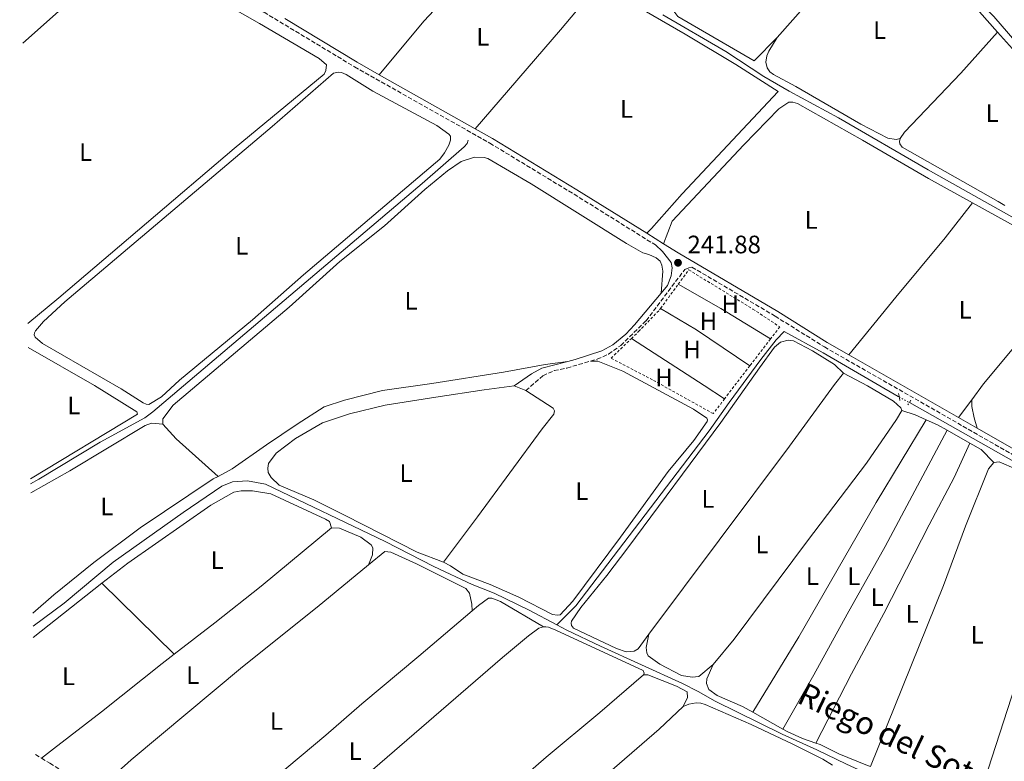
# Model space of a CAD drawing. Units: metres. Extents: x 625913 to 629403, y 4650905 to 4653279.
# Drawn here: x 625926 to 626317, y 4652011 to 4652305 of the extents above; entities that cross this region are included whole.
import ezdxf
from ezdxf.enums import TextEntityAlignment as Align

# ---------------------------------------------------------------- set-up
doc = ezdxf.new("R2010")
doc.units = ezdxf.units.M
doc.header["$MEASUREMENT"] = 0
for name, pattern in [('DGN Style 2', [1.7399219301090239, 1.043953158065414, -0.6959687720436097]), ('DGN Style 3', [2.435890702152634, 1.739921930109024, -0.6959687720436097]), ('DGN Style 5', [1.217945351076317, 0.5219765790327072, -0.6959687720436097])]:
    doc.linetypes.add(name, pattern=pattern)
for name, color, linetype, lineweight in [('Acequia de obra', 4, 'Continuous', 0), ('Acequia sin especificar', 4, 'Continuous', 0), ('Acequia sin especificar no vista', 4, 'DGN Style 5', 0), ('Barranco', 142, 'DGN Style 3', 13), ('Camino', 7, 'DGN Style 3', 0), ('Cota de punto acotado terreno', 7, 'Continuous', 0), ('Etiqueta de uso rústico', 92, 'Continuous', 0), ('Línea de cambio de uso (parcela vista)', 92, 'Continuous', 0), ('Margen derecho', 7, 'Continuous', 0), ('Pontón-alcantarilla (pasos de agua)', 1, 'DGN Style 2', 0), ('Punto acotado terreno (símbolo)', 7, 'Continuous', 0), ('Tela metálica o alambrada', 7, 'DGN Style 2', 0), ('Texto de Canal-acequia (área)', 4, 'Continuous', 0)]:
    doc.layers.add(name, color=color, linetype=linetype, lineweight=lineweight)
doc.styles.add('Style-Arial', font='arial.ttf')

# ---------------------------------------------------------------- blocks, each defined once
blk = doc.blocks.new('5PATER')
at = {"layer": 'Barranco', "linetype": 'Continuous', "lineweight": 0}
h = blk.add_hatch(color=51, dxfattribs=at)
edge = h.paths.add_edge_path()
edge.add_ellipse((0, 0), major_axis=(-0.1095731443231308, -0.1110710700762829), ratio=0.9994222409660317, start_angle=0, end_angle=360)

msp = doc.modelspace()

# ---------------------------------------------------------------- linework, layer by layer
at = {"layer": 'Acequia de obra', "color": 4, "linetype": 'Continuous', "lineweight": 0}
msp.add_polyline3d([(626181.4400000004, 4652306.77, 241.3399999999965), (626206.4100000003, 4652292.220000001, 241.1999999999971), (626221.4699999997, 4652282.310000001, 241.1999999999971), (626231.5199999996, 4652276.430000001, 240.8699999999953)], dxfattribs=at)
at = {"layer": 'Acequia sin especificar', "color": 4, "linetype": 'Continuous', "lineweight": 0, "extrusion": (0.001026467076133883, -0.001748021530588473, 0.9999979453909246), "elevation": -7248.818591809561, "flags": 128}
msp.add_lwpolyline([(626103.5930340523, 4652251.356572635), (626103.2430342371, 4652250.106573917), (626102.0830348481, 4652248.756573898), (626085.3730436512, 4652234.226566113), (625978.5531615139, 4652143.606408015), (625975.3931631785, 4652141.236405967), (625957.6631725194, 4652131.586388896), (625933.253185379, 4652116.946367465), (625930.0531870646, 4652115.126364503)], dxfattribs=at)
at = {"layer": 'Acequia sin especificar', "color": 4, "linetype": 'Continuous', "lineweight": 0, "elevation": 241.9199999999983, "flags": 128}
msp.add_lwpolyline([(626279.2599999999, 4652152.83), (626323.7599999999, 4652127.76), (626366.2999999998, 4652102.350000001), (626380.8499999996, 4652093.289999999)], dxfattribs=at)
at = {"layer": 'Acequia sin especificar', "color": 4, "linetype": 'Continuous', "lineweight": 0}
for points in [[(626279.0599999997, 4652343.41, 241.2899999999936), (626280.9500000002, 4652340.930000001, 241.2899999999936), (626304.2400000002, 4652314.5, 241.2299999999959), (626312.7400000002, 4652306.01, 241.179999999993), (626327.6600000003, 4652288.689999999, 241.1199999999953), (626341.7599999999, 4652273.67, 240.9600000000064), (626346.1900000004, 4652267.9, 240.9600000000064), (626361.6900000004, 4652251.08, 240.9600000000064), (626372.5899999999, 4652238.33, 240.9600000000064), (626401.7000000002, 4652205.539999999, 240.9100000000035), (626411.9299999997, 4652194.539999999, 240.9100000000035), (626414.1799999997, 4652192.82, 240.9100000000035), (626414.2999999998, 4652192.15, 240.9100000000035), (626414.2100000001, 4652191.230000001, 240.9100000000035), (626410.9000000004, 4652186.600000001, 240.8500000000058), (626402.5800000001, 4652176.59, 240.4600000000064)], [(626231.5199999996, 4652276.430000001, 240.8699999999953), (626251.0899999999, 4652265.880000001, 240.5500000000029), (626286.6600000003, 4652245.16, 240.5500000000029), (626320.8200000003, 4652226, 240.5500000000029), (626338.8899999997, 4652215.24, 240.5500000000029), (626384.5899999999, 4652186.99, 240.4900000000052), (626402.5800000001, 4652176.59, 240.4600000000064)], [(626139.3700000001, 4652064.619999999, 242.1300000000047), (626146.9699999997, 4652072.25, 242.1300000000047), (626199.8099999997, 4652141.600000001, 242.0800000000018), (626207.7199999997, 4652152.869999999, 242.0800000000018), (626220.3499999996, 4652169.939999999, 241.8600000000006), (626226.3799999999, 4652177.699999999, 241.8699999999953), (626229.5199999996, 4652181.029999999, 241.820000000007), (626245.0800000001, 4652172.600000001, 242.0299999999988), (626274.8099999997, 4652155.33, 241.9199999999983), (626275.1900000004, 4652155.119999999, 241.9199999999983)], [(626139.3700000001, 4652064.619999999, 242.1300000000047), (626128.3600000005, 4652070.449999999, 242.0200000000041), (626114.5300000003, 4652077.289999999, 242.0200000000041), (626105.8099999997, 4652080.699999999, 241.9700000000012), (626090.6299999999, 4652087.859999999, 241.9700000000012), (626071.25, 4652097.680000001, 241.9700000000012), (626023.8200000003, 4652120.5, 241.9700000000012), (626016.6699999999, 4652121.859999999, 241.9700000000012), (626010.7100000001, 4652121.4, 241.8600000000006), (626006.5, 4652119.66, 241.6399999999994), (625991.1900000004, 4652109.189999999, 241.4100000000035), (625963.4100000003, 4652089.52, 241.4100000000035), (625943.9299999997, 4652073.33, 241.4700000000012), (625931.6299999999, 4652064.180000001, 241.6600000000035)], [(626139.3700000001, 4652064.619999999, 242.1300000000047), (626143.3099999997, 4652062.529999999, 242.2899999999936), (626156.7300000006, 4652056.210000001, 242.2400000000052), (626189.2999999998, 4652041.42, 242.0200000000041), (626195.4699999997, 4652038.279999999, 242.0200000000041), (626202.2199999997, 4652034.390000001, 241.8000000000029), (626228.7100000001, 4652021.289999999, 241.8600000000006), (626242.5599999997, 4652015.09, 241.7400000000052), (626254.3300000001, 4652009.380000001, 241.0899999999965), (626268.7100000001, 4652002.75, 241.1399999999994), (626289.2699999996, 4651992.689999999, 241.25), (626298.5700000003, 4651988.960000001, 241.3000000000029), (626309.9299999997, 4651983.730000001, 241.3000000000029), (626326.1100000005, 4651974.800000001, 240.9199999999983)]]:
    msp.add_polyline3d(points, dxfattribs=at)
at = {"layer": 'Acequia sin especificar no vista', "color": 4, "linetype": 'DGN Style 5', "lineweight": 0, "elevation": 241.9199999999983, "flags": 128}
msp.add_lwpolyline([(626275.1900000004, 4652155.119999999), (626279.2599999999, 4652152.83)], dxfattribs=at)
at = {"layer": 'Camino', "color": 7, "linetype": 'DGN Style 3', "lineweight": 0, "elevation": 244.4900000000054, "flags": 128}
msp.add_lwpolyline([(625932.5399999977, 4652013.230000001), (625934.9800000007, 4652011.75)], dxfattribs=at)
at = {"layer": 'Camino', "color": 7, "linetype": 'DGN Style 3', "lineweight": 0}
for points in [[(625926.2999999993, 4652364.38, 242.7400000000054), (625978.4499999983, 4652334.470000001, 242.6900000000024), (626004.8000000011, 4652318.41, 242.6399999999994), (626023.2300000002, 4652307.730000001, 242.5800000000019), (626059.1499999973, 4652286.070000002, 242.1600000000036), (626112.8299999974, 4652255.800000003, 242.2100000000063), (626146.2099999998, 4652235.530000002, 241.9799999999959), (626178.5100000005, 4652215.399999999, 241.8999999999943)], [(626152.7199999987, 4652169.31, 241.7599999999949), (626155.3500000017, 4652170.080000003, 241.7400000000054), (626159.9099999992, 4652172.100000001, 241.7400000000054), (626164.760000002, 4652175.539999999, 241.7599999999949), (626174.7799999999, 4652185.32, 241.679999999993), (626190.129999999, 4652205.670000002, 241.5299999999989), (626191.7399999984, 4652206.380000001, 241.8000000000029), (626192.9999999988, 4652206.600000001, 241.8999999999943), (626225.9600000011, 4652187.180000001, 241.9900000000053), (626245.53, 4652174.920000004, 242.2100000000063), (626336.9299999989, 4652122.670000004, 242.2100000000063), (626390.7899999978, 4652090.030000002, 242.2700000000042), (626416.66, 4652075.020000001, 242.1000000000058), (626428.2100000014, 4652068.010000002, 242.1600000000036), (626450.8899999995, 4652055.590000001, 241.9100000000035), (626462.0299999998, 4652049.480000001, 241.7899999999935), (626479.1800000003, 4652039.190000001, 241.7400000000054), (626495.98, 4652029.940000002, 241.679999999993)], [(626127.1499999983, 4652157.620000003, 242.8999999999942), (626133.8500000016, 4652163.539999999, 242.1999999999972), (626138.3399999997, 4652165.530000002, 241.929999999993), (626143.3700000012, 4652166.570000002, 241.8300000000019), (626152.7199999987, 4652169.31, 241.7599999999949)], [(625934.9800000007, 4652011.75, 244.4900000000054), (625938.2499999986, 4652009.780000003, 244.4900000000054), (625953.9599999997, 4652000.02, 244.0000000000001), (625956.3099999989, 4651998.480000001, 244.0099999999947)]]:
    msp.add_polyline3d(points, dxfattribs=at)
at = {"layer": 'Línea de cambio de uso (parcela vista)', "color": 92, "linetype": 'Continuous', "lineweight": 0, "extrusion": (-0.07494896513526074, 0.08345595848429532, 0.9936889632166703), "elevation": 341589.6859049533, "flags": 128}
msp.add_lwpolyline([(-3574272.161956361, -3023891.45650533), (-3574250.61800762, -3023892.437154414), (-3574217.258203963, -3023892.437154414)], dxfattribs=at)
at = {"layer": 'Línea de cambio de uso (parcela vista)', "color": 92, "linetype": 'Continuous', "lineweight": 0, "extrusion": (0.5877693746963866, -0.4972071583512948, 0.6382101564949035), "elevation": -1944976.582540138, "flags": 128}
msp.add_lwpolyline([(3956242.739685921, 1612686.037160571), (3956294.601167511, 1612685.491608387), (3956317.637823647, 1612685.569544414)], dxfattribs=at)
at = {"layer": 'Línea de cambio de uso (parcela vista)', "color": 92, "linetype": 'Continuous', "lineweight": 0, "extrusion": (0.0001339747936494015, -0.0001493978011579797, 0.9999999798655256), "elevation": -369.3930602223978, "flags": 128}
msp.add_lwpolyline([(626314.1719919993, 4652299.876732466), (626347.4419930408, 4652262.77673205)], dxfattribs=at)
at = {"layer": 'Línea de cambio de uso (parcela vista)', "color": 92, "linetype": 'Continuous', "lineweight": 0, "flags": 128}
for points, elevation in [([(626317.0999999996, 4652231.039999999), (626314.5, 4652232.65), (626276.4000000004, 4652254.199999999), (626275.4699999997, 4652255.49), (626275.3499999996, 4652256.5), (626275.5300000003, 4652257.67)], 241.7400000000052), ([(626253.0999999996, 4652164.470000001), (626262.6900000004, 4652159.560000001), (626272.9500000002, 4652153.430000001), (626275.8300000001, 4652150.810000001), (626276.25, 4652149.779999999)], 242.0599999999977), ([(626122.4500000002, 4652159.51), (626127.1500000004, 4652157.619999999)], 242.8999999999942), ([(626248.7100000001, 4652009.039999999), (626244.9699999997, 4652011.369999999), (626232.9900000002, 4652017.27), (626216.5199999996, 4652025.08), (626198.29, 4652033.01), (626196.4600000001, 4652033.560000001), (626194.7199999997, 4652033.779999999), (626191.7300000006, 4652033.25), (626189.5199999996, 4652032.289999999)], 242.4900000000052), ([(626217.0899999999, 4652030.029999999), (626228.9900000002, 4652023.26)], 242.1199999999953), ([(626228.9900000002, 4652023.26), (626230.7000000002, 4652022.289999999), (626236.8200000003, 4652019.609999999), (626242.1799999997, 4652017.789999999)], 242.1199999999953)]:
    msp.add_lwpolyline(points, dxfattribs=dict(at, elevation=elevation))
at = {"layer": 'Línea de cambio de uso (parcela vista)', "color": 92, "linetype": 'Continuous', "lineweight": 0, "extrusion": (0.1758610119521374, 0.3014288945983306, 0.9371304743611739), "elevation": 1512656.034358159, "flags": 128}
msp.add_lwpolyline([(1803515.997795326, -4061314.581576042), (1803496.572138578, -4061314.753506065), (1803473.455220973, -4061314.209060992)], dxfattribs=at)
at = {"layer": 'Línea de cambio de uso (parcela vista)', "color": 92, "linetype": 'Continuous', "lineweight": 0, "extrusion": (0.1345055189721935, 0.221226535454088, 0.9659022131546248), "elevation": 1113646.12613643, "flags": 128}
msp.add_lwpolyline([(1881823.282169709, -4153734.415760133), (1881806.671624718, -4153734.608879555), (1881781.170706599, -4153733.334291371)], dxfattribs=at)
at = {"layer": 'Línea de cambio de uso (parcela vista)', "color": 92, "linetype": 'Continuous', "lineweight": 0, "extrusion": (0.5251706447915027, 0.8163039947001351, 0.2405069273137035), "elevation": 4126495.393428222, "flags": 128}
msp.add_lwpolyline([(1990468.635200464, -1022213.550582161), (1990434.294687946, -1022213.550582161), (1990424.584460126, -1022213.272417305)], dxfattribs=at)
at = {"layer": 'Línea de cambio de uso (parcela vista)', "color": 92, "linetype": 'Continuous', "lineweight": 0, "extrusion": (0.01232131723317832, 0.01635078393084183, 0.9997903965364372), "elevation": 84025.2334217076, "flags": 128}
msp.add_lwpolyline([(2299566.368190246, -4091421.21369992), (2299566.368190245, -4091412.42183436)], dxfattribs=at)
at = {"layer": 'Línea de cambio de uso (parcela vista)', "color": 92, "linetype": 'Continuous', "lineweight": 0, "extrusion": (0.08462642331429343, 0.2627355237692374, 0.9611495268826462), "elevation": 1275517.183999907, "flags": 128}
msp.add_lwpolyline([(830167.8897088073, -4440562.662960463), (830162.27953947, -4440562.662960463), (830157.5510190986, -4440562.083309619)], dxfattribs=at)
at = {"layer": 'Línea de cambio de uso (parcela vista)', "color": 92, "linetype": 'Continuous', "lineweight": 0, "extrusion": (-0.2656088541111524, -0.2403557202469262, 0.9336386155051332), "elevation": -1284210.788597779, "flags": 128}
msp.add_lwpolyline([(-3029402.207493437, 3347784.532219744), (-3029424.388103512, 3347781.936023159), (-3029432.3317173, 3347781.936023159)], dxfattribs=at)
at = {"layer": 'Línea de cambio de uso (parcela vista)', "color": 92, "linetype": 'Continuous', "lineweight": 0, "extrusion": (-0.1660866389814814, -0.2867045119258266, 0.9435124541802343), "elevation": -1437580.457181621, "flags": 128}
msp.add_lwpolyline([(-1790021.024113126, 4094372.286966908), (-1790016.138680043, 4094372.800039604), (-1790011.740499836, 4094372.830220351)], dxfattribs=at)
at = {"layer": 'Línea de cambio de uso (parcela vista)', "color": 92, "linetype": 'Continuous', "lineweight": 0, "extrusion": (-0.002532754840076339, 0.001440415881085344, 0.9999957551684955), "elevation": 5357.168309973618, "flags": 128}
msp.add_lwpolyline([(626292.8151422287, 4652138.979576309), (626301.7651895052, 4652133.889571028)], dxfattribs=at)
at = {"layer": 'Línea de cambio de uso (parcela vista)', "color": 92, "linetype": 'Continuous', "lineweight": 0, "extrusion": (-0.1037911058189604, -0.1790290430640126, 0.978353723400929), "elevation": -897635.1111874419, "flags": 128}
msp.add_lwpolyline([(-1791459.884883946, 4244944.64214107), (-1791454.69918584, 4244944.690464352), (-1791447.673071935, 4244942.757533059)], dxfattribs=at)
at = {"layer": 'Línea de cambio de uso (parcela vista)', "color": 92, "linetype": 'Continuous', "lineweight": 0, "extrusion": (0.003616360837265589, 0.002868056422678402, 0.9999893480365933), "elevation": 15849.8119979532, "flags": 128}
msp.add_lwpolyline([(625926.7351117171, 4652033.365110492), (625953.8955127351, 4652054.905199086)], dxfattribs=at)
at = {"layer": 'Línea de cambio de uso (parcela vista)', "color": 92, "linetype": 'Continuous', "lineweight": 0, "extrusion": (-0.006202356429966424, 0.006098587483503831, 0.9999621682870916), "elevation": 24732.38512007198, "flags": 128}
msp.add_lwpolyline([(625977.0324593256, 4651988.698361279), (625948.3408403279, 4652016.908885899)], dxfattribs=at)
at = {"layer": 'Línea de cambio de uso (parcela vista)', "color": 92, "linetype": 'Continuous', "lineweight": 0}
for points in [[(626226.8099999997, 4652297.77, 241.7299999999959), (626217.6100000005, 4652288.42, 242.3800000000047), (626187.4299999997, 4652306.109999999, 242.3300000000018), (626185.7599999999, 4652308.15, 242.3300000000018), (626186.0199999996, 4652309.600000001, 242.3300000000018), (626186.8700000001, 4652311.230000001, 242.3300000000018), (626194.7599999999, 4652320.67, 242.2700000000041), (626206.2599999999, 4652335.83, 242.3800000000047), (626216.6900000004, 4652348.529999999, 242.3300000000018), (626219.4100000003, 4652350.100000001, 242.3300000000018), (626222.7999999998, 4652351.32, 242.3300000000018), (626225.8799999999, 4652353.029999999, 242.3300000000018), (626232.5899999999, 4652361.32, 242.3300000000018), (626241.1500000004, 4652373.59, 242.3300000000018), (626244.8099999997, 4652376.25, 242.3300000000018), (626247.4400000004, 4652376.640000001, 242.3300000000018), (626249.0899999999, 4652376.279999999, 242.3300000000018), (626251.4600000001, 4652375.16, 242.3300000000018), (626257.6500000004, 4652368.109999999, 242.3300000000018), (626266.8499999996, 4652356.060000001, 242.3300000000018), (626270.6600000003, 4652349.24, 242.3300000000018), (626271.9600000001, 4652346.33, 242.2799999999988)], [(626226.8099999997, 4652297.77, 241.7299999999959), (626238.2100000001, 4652310.49, 241.7299999999959), (626255.3499999996, 4652328.850000001, 242.2799999999988), (626271.9600000001, 4652346.33, 242.2799999999988)], [(626271.9600000001, 4652346.33, 242.2799999999988), (626287.7599999999, 4652328.58, 242.2200000000012), (626300.9100000003, 4652314.930000001, 241.8999999999942), (626314.2100000001, 4652299.880000001, 241.7400000000052)], [(626068.9500000002, 4652282.939999999, 242.1699999999983), (626086.5700000003, 4652304.17, 242.1699999999983), (626108.7999999998, 4652327.970000001, 241.8399999999965), (626119.8200000003, 4652339.15, 241.8999999999942)], [(625969.0199999996, 4652331.380000001, 242.1699999999983), (625972.1699999999, 4652331.600000001, 242.1699999999983), (625974.1699999999, 4652331.140000001, 242.1699999999983), (625988.5800000001, 4652322, 242.1699999999983), (626021.4500000002, 4652303.32, 242.1100000000006), (626045.1500000004, 4652289.439999999, 242.1100000000006), (626048.0499999998, 4652286.859999999, 242.1100000000006), (626047.7300000006, 4652284.609999999, 242.1100000000006), (626047.1200000001, 4652283.210000001, 242.1100000000006), (626011.4000000004, 4652253.720000001, 242.0599999999977), (625941.8499999996, 4652194.449999999, 242.0599999999977), (625929.5, 4652184.25, 242.0599999999977)], [(626155.6399999997, 4652318.449999999, 241.8399999999965), (626156.9500000002, 4652317.51, 241.8399999999965), (626168.1200000001, 4652311.92, 241.6199999999953), (626190.3200000003, 4652299.09, 241.5599999999977), (626210.4299999997, 4652287.07, 241.5599999999977), (626227.1900000004, 4652276.33, 241.6199999999953), (626189.1399999997, 4652235.640000001, 241.6199999999953), (626176.8899999997, 4652221.949999999, 241.6199999999953), (626175.0599999997, 4652220.02, 241.9100000000035)], [(626275.5300000003, 4652257.67, 241.7400000000052), (626273.9600000001, 4652257.279999999, 241.7299999999959), (626270.6299999999, 4652257.84, 241.7299999999959), (626260.0099999999, 4652263.310000001, 241.7299999999959), (626234.1500000004, 4652278.24, 241.7299999999959), (626225.4000000004, 4652282.980000001, 241.7299999999959), (626223.9000000004, 4652284.15, 241.7299999999959), (626222.8300000001, 4652285.710000001, 241.7299999999959), (626222.2800000003, 4652287.949999999, 241.7299999999959), (626222.6699999999, 4652290.439999999, 241.7299999999959), (626223.5300000003, 4652292.34, 241.7299999999959), (626226.8099999997, 4652297.77, 241.7299999999959)], [(626275.5300000003, 4652257.67, 241.7400000000052), (626277.3700000001, 4652260.100000001, 241.7400000000052), (626299.5899999999, 4652283.57, 241.6900000000023), (626314.2100000001, 4652299.880000001, 241.7400000000052)], [(625977.5, 4652152.130000001, 241.679999999993), (625976.4199999999, 4652152.279999999, 241.679999999993), (625975.3099999997, 4652152.730000001, 241.679999999993), (625966.5199999996, 4652158.27, 241.7299999999959), (625935.3200000003, 4652176.26, 241.6199999999953), (625932.3799999999, 4652178.82, 241.6199999999953), (625932.0300000003, 4652179.730000001, 241.6199999999953), (625932.1699999999, 4652180.539999999, 241.6199999999953), (625932.5999999996, 4652181.390000001, 241.6199999999953), (625935.7999999998, 4652184.970000001, 241.6199999999953), (625944.2000000002, 4652192.83, 241.7899999999936), (626026.5, 4652262.449999999, 241.7899999999936), (626050.7400000002, 4652283.59, 241.8399999999965), (626052.5800000001, 4652284, 241.8399999999965), (626053.9000000004, 4652283.83, 241.8399999999965), (626055.79, 4652283.029999999, 241.8399999999965), (626066.4199999999, 4652276.439999999, 241.7899999999936), (626091.7599999999, 4652262.76, 241.7899999999936), (626096.5899999999, 4652259.359999999, 241.7299999999959), (626097.2000000002, 4652258.52, 241.7299999999959), (626097.1699999999, 4652256.960000001, 241.7299999999959), (626096.5199999996, 4652255.01, 241.570000000007), (626094.7999999998, 4652251.92, 241.570000000007), (626092.9400000004, 4652249.430000001, 241.570000000007), (626038.9100000003, 4652203.59, 241.4600000000064), (626018.7199999997, 4652185.730000001, 241.4100000000035), (625989.7000000002, 4652161.779999999, 241.4100000000035), (625982.5999999996, 4652155.17, 241.679999999993), (625977.5, 4652152.130000001, 241.679999999993)], [(626181.7100000001, 4652215.869999999, 241.8999999999942), (626185.1100000005, 4652224.800000001, 242.3800000000047), (626213.5700000003, 4652255.199999999, 241.7400000000052), (626227.5, 4652269.430000001, 241.6999999999971), (626231.4600000001, 4652272.039999999, 241.6999999999971), (626233.0099999999, 4652272.039999999, 241.6999999999971), (626234.9000000004, 4652271.600000001, 241.6999999999971), (626260.5899999999, 4652256.939999999, 242.0800000000018), (626286.8200000003, 4652241.800000001, 242.0299999999988), (626304.25, 4652232.130000001, 241.8300000000018)], [(625983.0300000003, 4652144.310000001, 241.3600000000006), (625983.1299999999, 4652146.430000001, 241.6300000000047), (625987.2199999997, 4652151.9, 241.3099999999977), (626033.1399999997, 4652190.66, 241.3000000000029), (626053.3600000005, 4652208.850000001, 241.1300000000047), (626070.9800000006, 4652223.060000001, 241.0800000000018), (626086.9600000001, 4652237.380000001, 241.1300000000047), (626096.0300000003, 4652244.850000001, 241.4100000000035), (626101.4800000006, 4652248.550000001, 241.3500000000058), (626106.7300000006, 4652250.27, 241.3500000000058), (626110.5899999999, 4652250.09, 241.3500000000058), (626111.9600000001, 4652249.65, 241.3500000000058), (626129.2000000002, 4652239.710000001, 241.3500000000058), (626167.04, 4652215.949999999, 241.4100000000035), (626173.4400000004, 4652212.27, 241.4100000000035), (626175.8899999997, 4652211.680000001, 241.4100000000035), (626178.7699999996, 4652210.359999999, 241.4100000000035), (626180.3499999996, 4652209, 241.4100000000035), (626181.0800000001, 4652207.369999999, 241.4100000000035), (626181.4299999997, 4652204.949999999, 241.4100000000035), (626180.75, 4652196.220000001, 241.5399999999936)], [(626255.2100000001, 4652171.789999999, 242.2100000000064), (626273.8499999996, 4652194.66, 241.7200000000012), (626293.4900000002, 4652218.289999999, 241.6699999999983), (626304.25, 4652232.130000001, 241.8300000000018)], [(626304.25, 4652232.130000001, 241.8300000000018), (626324.3799999999, 4652220.960000001, 241.5899999999965), (626345.8399999999, 4652207.199999999, 241.6999999999971), (626346.5300000003, 4652206.390000001, 241.6999999999971)], [(626346.5300000003, 4652206.390000001, 241.6999999999971), (626346.4600000001, 4652205.699999999, 241.6999999999971), (626308.7000000002, 4652160.27, 241.8600000000006), (626303.9600000001, 4652153.970000001, 242.0299999999988)], [(626253.0999999996, 4652164.470000001, 242.0599999999977), (626249.5300000003, 4652167.99, 242.0599999999977), (626240.7800000003, 4652173.449999999, 242.0099999999948), (626233.2400000002, 4652177.34, 242.0099999999948), (626231.1900000004, 4652177.59, 242.0099999999948), (626228.1500000004, 4652176.789999999, 242.0099999999948), (626225.75, 4652174.9, 241.9600000000064), (626219.7300000006, 4652166.600000001, 241.8500000000058), (626204.4400000004, 4652144.980000001, 241.8500000000058), (626167.5300000003, 4652095.24, 241.8500000000058), (626159.2000000002, 4652084.210000001, 241.8500000000058), (626148.9000000004, 4652071.600000001, 241.8999999999942), (626145.1399999997, 4652066.119999999, 241.8999999999942), (626145.0499999998, 4652065.300000001, 241.8500000000058), (626145.1600000003, 4652064.449999999, 241.8500000000058), (626146.0499999998, 4652063.34, 241.8500000000058), (626163.0899999999, 4652055.310000001, 242.1199999999953), (626166.9100000003, 4652053.980000001, 242.1199999999953), (626170.0499999998, 4652054.279999999, 242.1199999999953), (626171.5899999999, 4652055.109999999, 242.1199999999953), (626175.9299999997, 4652060.930000001, 242.1199999999953)], [(625929.6699999999, 4652174.710000001, 242), (625955.9199999999, 4652159.65, 242), (625972.8300000001, 4652149.130000001, 242.0500000000029), (625973.0099999999, 4652148.300000001, 242.0500000000029), (625930.5899999999, 4652122.67, 241.8600000000006)], [(626005.04, 4652123.600000001, 242.2899999999936), (626010.5999999996, 4652126.52, 242.25), (626024.2300000006, 4652136.100000001, 241.7599999999948), (626036.3799999999, 4652144.34, 241.6999999999971), (626047.1399999997, 4652151.140000001, 241.7599999999948), (626055.1600000003, 4652153.84, 241.8099999999977), (626070.2000000002, 4652157.630000001, 241.8099999999977), (626089.8499999996, 4652160.380000001, 241.8699999999953), (626118.2599999999, 4652164.930000001, 241.6499999999942), (626134.7000000002, 4652167.92, 241.8099999999977), (626143.7100000001, 4652169.220000001, 241.8099999999977)], [(626152.7199999997, 4652169.310000001, 241.7599999999948), (626155.6100000005, 4652169.24, 241.8800000000047), (626165.5700000003, 4652165.32, 242.1999999999971), (626193.5999999996, 4652150.289999999, 242.1499999999942), (626198.8899999997, 4652146.720000001, 242.1499999999942), (626199.2199999997, 4652146.07, 242.1499999999942), (626199.0800000001, 4652145.4, 242.1499999999942), (626193.7800000003, 4652137.789999999, 242.1499999999942), (626183.6100000005, 4652125.460000001, 242.1999999999971), (626164.6600000003, 4652099.460000001, 242.4700000000012), (626145.6699999999, 4652074.02, 242.4199999999983), (626140.75, 4652068.710000001, 242.4199999999983), (626139.6399999997, 4652068.449999999, 242.4199999999983), (626137.7300000006, 4652068.810000001, 242.4199999999983), (626124.3099999997, 4652075.600000001, 242.4199999999983), (626112.9000000004, 4652080.640000001, 242.4199999999983), (626102.04, 4652084.74, 242.4199999999983), (626097.2599999999, 4652088.15, 242.4199999999983), (626094.4500000002, 4652089.59, 242.8999999999942)], [(626175.9299999997, 4652060.930000001, 242.1199999999953), (626231.6699999999, 4652135.630000001, 242.1199999999953), (626249.4800000006, 4652160, 242.1199999999953), (626253.0999999996, 4652164.470000001, 242.0599999999977)], [(626094.4500000002, 4652089.59, 242.8999999999942), (626084.0099999999, 4652093.57, 242.8999999999942), (626055.4600000001, 4652108, 242.8999999999942), (626043.0099999999, 4652114.24, 242.5599999999977), (626029.2400000002, 4652120.08, 242.5599999999977), (626026.0300000003, 4652123.09, 242.5599999999977), (626024.8799999999, 4652125.08, 242.6199999999953), (626024.6799999997, 4652126.890000001, 242.6199999999953), (626025.0599999997, 4652128.710000001, 242.6199999999953), (626028.0099999999, 4652132.779999999, 242.7299999999959), (626035.7300000006, 4652138.619999999, 242.8399999999965), (626046.4900000002, 4652144.800000001, 242.7299999999959), (626057.1200000001, 4652148.42, 242.9400000000023), (626071.2699999996, 4652151.800000001, 242.6699999999983), (626091.4100000003, 4652155.039999999, 242.7299999999959), (626110.5800000001, 4652157.890000001, 243.1100000000006), (626122.4500000002, 4652159.51, 242.8999999999942)], [(626127.1500000004, 4652157.619999999, 242.8999999999942), (626137.8700000001, 4652150.67, 242.8500000000058), (626138.5099999999, 4652149.58, 242.8500000000058), (626138.1799999997, 4652148.26, 242.8500000000058), (626133.6299999999, 4652142.42, 242.4700000000012), (626107.9199999999, 4652107.57, 243.0099999999948), (626094.4500000002, 4652089.59, 242.8999999999942)], [(626303.9600000001, 4652153.970000001, 242.0299999999988), (626304.0499999998, 4652151.25, 242.0299999999988), (626304.9600000001, 4652146.789999999, 242.0299999999988), (626306.1600000003, 4652142.67, 242.2100000000064)], [(626276.25, 4652149.779999999, 242.0599999999977), (626274.1900000004, 4652146.15, 241.9600000000064), (626262.2300000006, 4652128.880000001, 242.0099999999948), (626238.7999999998, 4652098.02, 241.9600000000064), (626209.7300000006, 4652058.939999999, 242.0099999999948), (626201.4500000002, 4652048.970000001, 242.0099999999948)], [(625930.6900000004, 4652117.109999999, 241.6999999999971), (625946.25, 4652125.800000001, 241.6999999999971), (625976.0899999999, 4652143.83, 241.6499999999942), (625978.5999999996, 4652144.66, 241.6499999999942), (625983.0300000003, 4652144.310000001, 241.3600000000006)], [(626217.0899999999, 4652030.029999999, 242.1199999999953), (626235.4400000004, 4652059.939999999, 242.2299999999959), (626266.0999999996, 4652113.220000001, 242.3699999999953), (626285.9199999999, 4652146.08, 242.2200000000012)], [(626228.9900000002, 4652023.26, 242.1199999999953), (626241.3399999999, 4652044.9, 242.1199999999953), (626254.5700000003, 4652068.850000001, 242.4600000000064), (626269.6200000001, 4652095.789999999, 241.8099999999977), (626294.2100000001, 4652141.869999999, 242.3999999999942)], [(626303.1600000003, 4652136.779999999, 242.429999999993), (626297.0499999998, 4652123.180000001, 242.2700000000041), (626287.0800000001, 4652104.380000001, 241.8300000000018), (626269.0700000003, 4652069.17, 241.8899999999994), (626256.2599999999, 4652045.25, 242.0500000000029), (626242.1799999997, 4652017.789999999, 242.1199999999953)], [(626263.8799999999, 4652008.449999999, 242.1000000000058), (626292.7300000006, 4652080.310000001, 241.8800000000047), (626301.5300000003, 4652103.84, 241.9900000000052), (626310.6799999997, 4652126.640000001, 242.0399999999936), (626312.7999999998, 4652129.060000001, 242.0399999999936)], [(626312.7999999998, 4652129.060000001, 242.0399999999936), (626314.8499999996, 4652129.300000001, 242.0399999999936), (626321.6100000005, 4652126.439999999, 241.9400000000023), (626339.5199999996, 4652114.880000001, 241.6499999999942), (626342.9699999997, 4652111.77, 241.7899999999936)], [(625931.54, 4652069.279999999, 241.9700000000012), (625939.8300000001, 4652076.52, 242.0399999999936), (625955.7400000002, 4652089.470000001, 242.3699999999953), (625974.1500000004, 4652103.230000001, 242.3699999999953), (626003.0199999996, 4652122.550000001, 242.3000000000029), (626005.04, 4652123.600000001, 242.2899999999936)], [(625958.8700000001, 4652081.230000001, 243.6900000000023), (625969.1699999999, 4652089.180000001, 243.6300000000047), (626002.1600000003, 4652112.17, 243.3000000000029), (626011.2400000002, 4652117.359999999, 243.25), (626014.1299999999, 4652117.82, 243.25), (626018.7000000002, 4652117.850000001, 243.25), (626025.9699999997, 4652116.630000001, 243.3000000000029), (626047.6699999999, 4652106.609999999, 243.3000000000029), (626049.2000000002, 4652105.630000001, 243.3000000000029), (626050.0300000003, 4652103.199999999, 243.2700000000041)], [(626304.2400000002, 4651988.17, 241.4700000000012), (626319.7300000006, 4652035.960000001, 241.5800000000018), (626339.5599999997, 4652099.460000001, 241.7899999999936), (626342.9699999997, 4652111.77, 241.7899999999936)], [(625987.5599999997, 4652053.02, 244.0399999999936), (626003.6799999997, 4652065.439999999, 243.6699999999983), (626022.1500000004, 4652080.02, 243.5099999999948), (626050.0300000003, 4652103.199999999, 243.2700000000041)], [(626050.0300000003, 4652103.199999999, 243.2700000000041), (626053.2100000001, 4652102.970000001, 243.2700000000041), (626061.6600000003, 4652099.52, 243.320000000007), (626065.75, 4652096.470000001, 243.320000000007), (626066.4400000004, 4652095.220000001, 243.320000000007), (626066.2400000002, 4652092.439999999, 243.320000000007), (626064.6500000004, 4652088.449999999, 243.5399999999936)], [(626064.6500000004, 4652088.449999999, 243.5399999999936), (626071.1699999999, 4652093.800000001, 243.5800000000018), (626073.5300000003, 4652093.480000001, 243.5800000000018), (626083.6699999999, 4652088.880000001, 243.5200000000041), (626103.2999999998, 4652079.109999999, 243.5200000000041), (626104.6799999997, 4652077.210000001, 243.5200000000041), (626105.6399999997, 4652072.859999999, 243.5200000000041), (626105.8099999997, 4652070.24, 243.3000000000029)], [(625956.3099999997, 4651998.480000001, 244.0099999999948), (625970.5, 4652011.119999999, 243.5800000000018), (626014.7100000001, 4652048.02, 243.3099999999977), (626044.2699999996, 4652071.710000001, 243.4199999999983), (626064.6500000004, 4652088.449999999, 243.5399999999936)], [(626105.8099999997, 4652070.24, 243.3000000000029), (626108.2999999998, 4652072.359999999, 243.2599999999948), (626112.3300000001, 4652075.25, 243.2599999999948), (626113.5800000001, 4652075.25, 243.2599999999948), (626117.0499999998, 4652073.9, 243.2599999999948), (626134.1200000001, 4652063.91, 243.070000000007)], [(625993.4600000001, 4651975.560000001, 244.0200000000041), (626007.0599999997, 4651986.800000001, 243.3099999999977), (626047.7599999999, 4652020.850000001, 243.6399999999994), (626062.0599999997, 4652033.279999999, 243.6900000000023), (626084.6699999999, 4652052.189999999, 243.6399999999994), (626105.8099999997, 4652070.24, 243.3000000000029)], [(626012.4900000002, 4651963.430000001, 243.9400000000023), (626029.5099999999, 4651976.359999999, 243.3999999999942), (626047.7699999996, 4651991.16, 243.3999999999942), (626117.8399999999, 4652051.699999999, 243.2899999999936), (626128.1600000003, 4652060.32, 243.179999999993), (626132.29, 4652063.4, 243.070000000007), (626134.1200000001, 4652063.91, 243.070000000007)], [(626134.1200000001, 4652063.91, 243.070000000007), (626135.0300000003, 4652063.92, 243.070000000007), (626136.1399999997, 4652063.77, 243.070000000007), (626138.9600000001, 4652062.57, 243.070000000007), (626173.5800000001, 4652046.550000001, 243.0099999999948), (626173.9800000006, 4652045.49, 243.0099999999948), (626173.75, 4652044.869999999, 243.0299999999988)], [(626201.4500000002, 4652048.970000001, 242.0099999999948), (626195.75, 4652044.15, 242.0099999999948), (626193.0499999998, 4652043.939999999, 242.0099999999948), (626188.8700000001, 4652044.609999999, 242.0099999999948), (626180.2000000002, 4652049.029999999, 242.0099999999948), (626175.6600000003, 4652052.390000001, 242.0099999999948), (626175.0599999997, 4652053.539999999, 242.0099999999948), (626174.7800000003, 4652055.619999999, 242.0099999999948), (626175.9299999997, 4652060.930000001, 242.1199999999953)], [(625934.9800000006, 4652011.75, 244.320000000007), (625939.6799999997, 4652015.470000001, 243.8300000000018), (625958.6900000004, 4652030.17, 244.2100000000064), (625982.7599999999, 4652049.32, 244.1600000000035), (625987.5599999997, 4652053.02, 244.0399999999936)], [(626201.4500000002, 4652048.970000001, 242.0099999999948), (626198.9400000004, 4652043.189999999, 242.1199999999953), (626198.7599999999, 4652041.4, 242.1199999999953), (626199.7300000006, 4652038.980000001, 242.1199999999953), (626202.9299999997, 4652036.67, 242.1199999999953), (626213.0599999997, 4652032.32, 242.1199999999953), (626217.0899999999, 4652030.029999999, 242.1199999999953)], [(626051.7699999996, 4651939.65, 243.3500000000058), (626091.3899999997, 4651974.65, 242.5899999999965), (626115.9100000003, 4651995.390000001, 242.75), (626135.1399999997, 4652012.210000001, 243.3500000000058), (626156.3899999997, 4652029.890000001, 243.0299999999988), (626173.75, 4652044.869999999, 243.0299999999988)], [(626173.75, 4652044.869999999, 243.0299999999988), (626175.5, 4652044.84, 243.0299999999988), (626186.8899999997, 4652040.279999999, 242.929999999993), (626191.0300000003, 4652038.109999999, 242.820000000007), (626191.2699999996, 4652035.850000001, 242.820000000007), (626189.5199999996, 4652032.289999999, 242.4900000000052)], [(626189.5199999996, 4652032.289999999, 242.4900000000052), (626180.0300000003, 4652023.310000001, 242.4900000000052), (626141.6699999999, 4651990.07, 242.6999999999971), (626091.1100000005, 4651945.029999999, 242.6999999999971), (626070.4800000006, 4651928.109999999, 243.3000000000029)], [(626242.1799999997, 4652017.789999999, 242.1199999999953), (626243.7999999998, 4652017.24, 242.1199999999953), (626251.3200000003, 4652013.439999999, 242.1199999999953), (626262.6799999997, 4652008.800000001, 242.1699999999983), (626263.8799999999, 4652008.449999999, 242.1000000000058)]]:
    msp.add_polyline3d(points, dxfattribs=at)
at = {"layer": 'Margen derecho', "color": 7, "linetype": 'Continuous', "lineweight": 0, "extrusion": (-0.1764328808756752, -0.3108892718015464, 0.9339268168462742), "elevation": -1556577.834849431, "flags": 128}
msp.add_lwpolyline([(-1751764.367539946, 4067461.910748724), (-1751730.760329039, 4067460.959604698), (-1751720.725797791, 4067460.987579523)], dxfattribs=at)
at = {"layer": 'Margen derecho', "color": 7, "linetype": 'Continuous', "lineweight": 0, "extrusion": (-0.00059757176264195, 0.000336987174116603, 0.9999997646737888), "elevation": 1435.808498165638, "flags": 128}
msp.add_lwpolyline([(626068.9829318275, 4652282.720308401), (626107.0729429536, 4652261.240307181)], dxfattribs=at)
at = {"layer": 'Margen derecho', "color": 7, "linetype": 'Continuous', "lineweight": 0, "extrusion": (0.001082267815824269, -0.0006754002152255077, 0.9999991862651311), "elevation": -2222.511485125187, "flags": 128}
msp.add_lwpolyline([(626174.4314676963, 4652219.580006304), (626181.0814746285, 4652215.430005359)], dxfattribs=at)
at = {"layer": 'Margen derecho', "color": 7, "linetype": 'Continuous', "lineweight": 0, "elevation": 242.2100000000063, "flags": 128}
for points in [[(626255.2100000007, 4652171.789999999), (626298.6700000016, 4652146.949999999)], [(626298.6700000016, 4652146.949999999), (626306.1599999995, 4652142.670000004)], [(626306.1599999995, 4652142.670000004), (626337.9899999984, 4652124.480000001)]]:
    msp.add_lwpolyline(points, dxfattribs=at)
at = {"layer": 'Margen derecho', "color": 7, "linetype": 'Continuous', "lineweight": 0}
for points in [[(626107.0399999983, 4652261.460000002, 242.1999999999972), (626113.8899999991, 4652257.600000001, 242.2100000000063), (626147.3099999973, 4652237.309999999, 241.9799999999959), (626175.059999997, 4652220.02, 241.9100000000035)], [(626178.5100000005, 4652215.399999999, 241.8999999999943), (626181.3200000002, 4652212.850000001, 241.7799999999989), (626184.7199999975, 4652208.489999998, 241.570000000007), (626185.1199999999, 4652206.330000004, 241.3999999999942), (626184.7100000008, 4652203.180000001, 241.4600000000065), (626183.3200000006, 4652199.29, 241.5000000000001), (626180.7500000001, 4652196.219999999, 241.5399999999936)], [(626181.7100000011, 4652215.870000001, 241.8999999999943), (626187.4800000002, 4652212.280000002, 241.8800000000048), (626227.0499999997, 4652188.970000001, 241.9900000000053), (626246.6000000008, 4652176.710000001, 242.2100000000063), (626255.2100000007, 4652171.789999999, 242.2100000000063)], [(626180.7500000001, 4652196.219999999, 241.5399999999936), (626170.239999998, 4652183.66, 241.7200000000011), (626166.749999999, 4652180.030000002, 241.7599999999949), (626161.5799999967, 4652175.820000002, 241.770000000004), (626157.2299999993, 4652173.34, 241.7200000000011), (626146.61, 4652170.000000001, 241.7899999999935), (626143.7100000009, 4652169.220000001, 241.820000000007)], [(626143.7100000009, 4652169.220000001, 241.820000000007), (626133.4899999973, 4652166.469999999, 241.9199999999983), (626129.3299999975, 4652164.260000003, 242.679999999993), (626122.4499999998, 4652159.510000004, 242.8999999999942)]]:
    msp.add_polyline3d(points, dxfattribs=at)
at = {"layer": 'Pontón-alcantarilla (pasos de agua)', "color": 1, "linetype": 'DGN Style 2', "lineweight": 0, "elevation": 242.3600000000006, "flags": 128}
for points in [[(626274.9400000004, 4652156.42), (626275.5, 4652153.5)], [(626279.8700000001, 4652153.779999999), (626278.6799999997, 4652151.930000001)]]:
    msp.add_lwpolyline(points, dxfattribs=at)
at = {"layer": 'Tela metálica o alambrada', "color": 7, "linetype": 'DGN Style 2', "lineweight": 0, "extrusion": (-0.004956314538638018, -0.00678492631323356, 0.9999646992374871), "elevation": -34426.62421995286, "flags": 128}
msp.add_lwpolyline([(626174.0464881555, 4652063.738524475), (626181.0668975702, 4652073.348745681)], dxfattribs=at)
at = {"layer": 'Tela metálica o alambrada', "color": 7, "linetype": 'DGN Style 2', "lineweight": 0, "extrusion": (0.002268509717708898, 0.002961588146583539, 0.9999930414054444), "elevation": 15440.35938724742, "flags": 128}
msp.add_lwpolyline([(626221.9698434549, 4652152.784085549), (626213.8197510003, 4652142.14403889)], dxfattribs=at)
at = {"layer": 'Tela metálica o alambrada', "color": 7, "linetype": 'DGN Style 2', "lineweight": 0, "extrusion": (0.002579226918887727, 0.003368681220378966, 0.999990999747166), "elevation": 17528.80012501941, "flags": 128}
msp.add_lwpolyline([(626213.2729248349, 4652134.817378666), (626203.24277765, 4652121.717304335)], dxfattribs=at)
at = {"layer": 'Tela metálica o alambrada', "color": 7, "linetype": 'DGN Style 2', "lineweight": 0}
for points in [[(626187.5599999997, 4652199.850000001, 241.8000000000029), (626191.7199999997, 4652205.52, 241.8600000000006), (626217.1500000004, 4652189.960000001, 241.9100000000035), (626227.7999999998, 4652182.91, 241.9100000000035), (626224.1299999999, 4652178.109999999, 241.929999999993)], [(626168.9400000004, 4652178.26, 241.7799999999988), (626171.8200000003, 4652181.060000001, 241.6999999999971), (626180.0899999999, 4652189.630000001, 241.6999999999971), (626180.54, 4652190.24, 241.6999999999971)], [(626205.9500000002, 4652154.369999999, 242.0500000000029), (626201.4299999997, 4652148.480000001, 242.0800000000018), (626177.3499999996, 4652161.890000001, 242.0200000000041), (626160.9100000003, 4652170.470000001, 242.0200000000041), (626168.9400000004, 4652178.26, 241.7799999999988)]]:
    msp.add_polyline3d(points, dxfattribs=at)

# ---------------------------------------------------------------- block references
at = {"layer": 'Punto acotado terreno (símbolo)', "color": 7, "linetype": 'Continuous', "lineweight": 0, "xscale": 10, "yscale": 10, "zscale": 10}
msp.add_blockref('5PATER', (626187.449999999, 4652208.340000001, 241.8800000000051), dxfattribs=at)

# ---------------------------------------------------------------- texts
at = {"layer": 'Cota de punto acotado terreno', "color": 7, "linetype": 'Continuous', "lineweight": 0, "style": 'Style-Arial'}
msp.add_text('241.88', height=7.000000000000002, dxfattribs=at).set_placement((626191.2000000001, 4652212.090000001, 241.8800000000047))
at = {"layer": 'Etiqueta de uso rústico', "color": 92, "linetype": 'Continuous', "lineweight": 0, "style": 'Style-Arial'}
for s, p in [('L', (626267.4514203776, 4652300.630009998, 241.7700000000041)), ('L', (626109.9914203802, 4652298.040009997, 242.0299999999988)), ('L', (626167.05142038, 4652269.380009998, 241.7799999999988)), ('L', (626312.0614203817, 4652267.760010001, 241.7100000000064)), ('L', (625952.4614203792, 4652252.250009999, 242.1100000000006)), ('L', (626240.2514203798, 4652225.32001, 242)), ('L', (626014.3614203781, 4652215.080010001, 241.5899999999965)), ('L', (626081.5414203785, 4652193.290009997, 241.4499999999971)), ('H', (626208.1516459892, 4652191.950009998, 241.820000000007)), ('L', (626301.40142038, 4652189.720009997, 241.7599999999948)), ('H', (626199.5316459881, 4652185.200009998, 241.6900000000023)), ('H', (626193.0316459882, 4652173.960010001, 241.7100000000064)), ('H', (626181.8916459881, 4652162.760010001, 241.9900000000052)), ('L', (625947.7814203809, 4652151.690010001, 241.9600000000064)), ('L', (626079.5514203793, 4652124.870010001, 242.7899999999936)), ('L', (626149.2914203769, 4652117.740009999, 242.5)), ('L', (626199.3414203792, 4652114.630009997, 241.9799999999959)), ('L', (625960.861420379, 4652111.610009997, 242.0800000000018)), ('L', (626220.771420378, 4652096.550009998, 242.0399999999936)), ('L', (626004.6214203793, 4652090.340009999, 243.4700000000012)), ('L', (626240.7514203782, 4652083.98001, 242.1000000000058)), ('L', (626257.2414203817, 4652083.950009999, 242.1600000000035)), ('L', (626266.4914203808, 4652075.630009998, 242.0099999999948)), ('L', (626280.311420381, 4652069.010010001, 241.929999999993)), ('L', (626306.1214203807, 4652060.740009996, 241.7400000000052)), ('L', (625945.6514203807, 4652044.260010001, 244.0399999999936)), ('L', (625994.9314203777, 4652044.740009997, 243.7599999999948)), ('L', (626028.1214203801, 4652026.520009998, 243.4400000000023)), ('L', (626059.4214203815, 4652014.610009999, 243.5299999999988))]:
    msp.add_text(s, height=7.000000000000002, dxfattribs=at).set_placement(p, align=Align.MIDDLE_CENTER)
at = {"layer": 'Texto de Canal-acequia (área)', "color": 4, "linetype": 'Continuous', "lineweight": 0, "style": 'Style-Arial'}
msp.add_text('Riego del Soto', height=9, rotation=334.46131, dxfattribs=at).set_placement((626273.3703249354, 4652020.26934269, 241.929999999993), align=Align.MIDDLE_CENTER)

doc.saveas('drawing.dxf')
